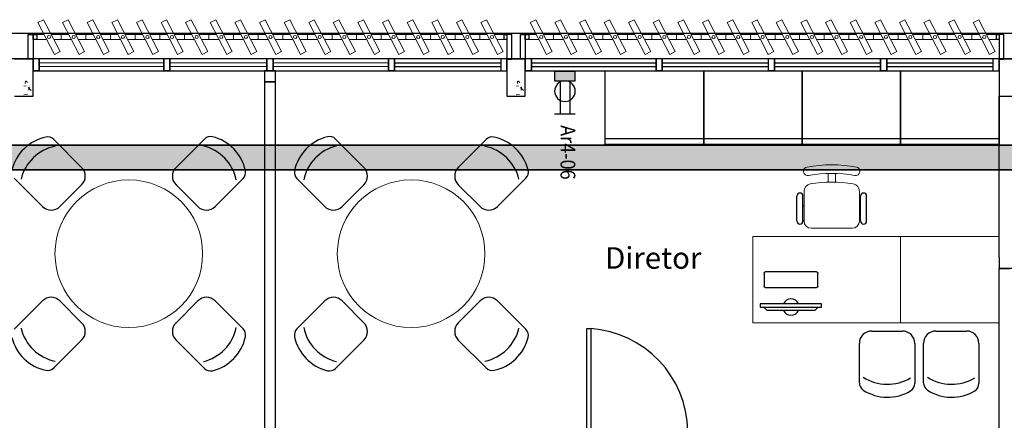
# Model space of a CAD drawing. Units: millimetres. Extents: x 4336 to 4536, y 3992 to 4872.
# Drawn here: x 4396 to 4404, y 4453 to 4456 of the extents above; entities that cross this region are included whole.
import ezdxf

# ---------------------------------------------------------------- set-up
doc = ezdxf.new("R2010")
doc.units = ezdxf.units.MM
doc.linetypes.add('CONTINU', pattern=[0])
for name, color, linetype in [('BASE ELETRICA', 253, 'Continuous'), ('BASE ELÉTRICA 2', 30, 'Continuous'), ('HACH', 253, 'Continuous'), ('LAYOUT', 4, 'Continuous'), ('tex_serv', 2, 'Continuous'), ('TOMADAS', 3, 'Continuous')]:
    doc.layers.add(name, color=color, linetype=linetype)
doc.layers.add('ELETROCALHA', color=170, linetype='CONTINU', lineweight=35)
doc.styles.add('100RE100', font='arial.ttf', dxfattribs={"height": 0.25})
doc.styles.add('ROMANS', font='romans')

# ---------------------------------------------------------------- blocks, each defined once
blk = doc.blocks.new('BASE 3ºPAV')
at = {"layer": 'BASE ELETRICA', "lineweight": 13, "ltscale": 10}
for p, q in [((4395.0605, 3776.0104), (4395.1061, 3776.034)), ((4395.1942, 3775.7525), (4395.0605, 3776.0104)), ((4395.1061, 3776.034), (4395.2398, 3775.7761)), ((4395.2605, 3776.0104), (4395.3061, 3776.034)), ((4395.3942, 3775.7525), (4395.2605, 3776.0104)), ((4395.3061, 3776.034), (4395.4398, 3775.7761)), ((4395.4605, 3776.0104), (4395.5061, 3776.034)), ((4395.5942, 3775.7525), (4395.4605, 3776.0104)), ((4395.5061, 3776.034), (4395.6398, 3775.7761)), ((4395.6605, 3776.0104), (4395.7061, 3776.034)), ((4395.7942, 3775.7525), (4395.6605, 3776.0104)), ((4395.7061, 3776.034), (4395.8398, 3775.7761)), ((4395.8605, 3776.0104), (4395.9061, 3776.034)), ((4395.9942, 3775.7525), (4395.8605, 3776.0104)), ((4395.9061, 3776.034), (4396.0398, 3775.7761)), ((4396.0605, 3776.0104), (4396.1061, 3776.034)), ((4396.1942, 3775.7525), (4396.0605, 3776.0104)), ((4396.1061, 3776.034), (4396.2398, 3775.7761)), ((4396.2605, 3776.0104), (4396.3061, 3776.034)), ((4396.3942, 3775.7525), (4396.2605, 3776.0104)), ((4396.3061, 3776.034), (4396.4398, 3775.7761)), ((4396.4605, 3776.0104), (4396.5061, 3776.034)), ((4396.5942, 3775.7525), (4396.4605, 3776.0104)), ((4396.5061, 3776.034), (4396.6398, 3775.7761)), ((4396.6605, 3776.0104), (4396.7061, 3776.034)), ((4396.7942, 3775.7525), (4396.6605, 3776.0104)), ((4396.7061, 3776.034), (4396.8398, 3775.7761)), ((4396.8605, 3776.0104), (4396.9061, 3776.034)), ((4396.9942, 3775.7525), (4396.8605, 3776.0104)), ((4396.9061, 3776.034), (4397.0398, 3775.7761)), ((4397.0605, 3776.0104), (4397.1061, 3776.034)), ((4397.1942, 3775.7525), (4397.0605, 3776.0104)), ((4397.1061, 3776.034), (4397.2398, 3775.7761)), ((4397.2605, 3776.0104), (4397.3061, 3776.034)), ((4397.3942, 3775.7525), (4397.2605, 3776.0104)), ((4397.3061, 3776.034), (4397.4398, 3775.7761)), ((4397.4605, 3776.0104), (4397.5061, 3776.034)), ((4397.5942, 3775.7525), (4397.4605, 3776.0104)), ((4397.5061, 3776.034), (4397.6398, 3775.7761)), ((4397.6605, 3776.0104), (4397.7061, 3776.034)), ((4397.7942, 3775.7525), (4397.6605, 3776.0104)), ((4397.7061, 3776.034), (4397.8398, 3775.7761)), ((4397.8605, 3776.0104), (4397.9061, 3776.034)), ((4397.9942, 3775.7525), (4397.8605, 3776.0104)), ((4397.9061, 3776.034), (4398.0398, 3775.7761)), ((4398.0605, 3776.0104), (4398.1061, 3776.034)), ((4398.1942, 3775.7525), (4398.0605, 3776.0104)), ((4398.1061, 3776.034), (4398.2398, 3775.7761)), ((4398.2605, 3776.0104), (4398.3061, 3776.034)), ((4398.3942, 3775.7525), (4398.2605, 3776.0104)), ((4398.3061, 3776.034), (4398.4398, 3775.7761)), ((4398.4605, 3776.0104), (4398.5061, 3776.034)), ((4398.5942, 3775.7525), (4398.4605, 3776.0104)), ((4398.5061, 3776.034), (4398.6398, 3775.7761)), ((4398.6605, 3776.0104), (4398.7061, 3776.034)), ((4398.7942, 3775.7525), (4398.6605, 3776.0104)), ((4398.7061, 3776.034), (4398.8398, 3775.7761)), ((4399.0605, 3776.0104), (4399.1061, 3776.034)), ((4399.1942, 3775.7525), (4399.0605, 3776.0104)), ((4399.1061, 3776.034), (4399.2398, 3775.7761)), ((4399.2605, 3776.0104), (4399.3061, 3776.034)), ((4399.3942, 3775.7525), (4399.2605, 3776.0104)), ((4399.3061, 3776.034), (4399.4398, 3775.7761)), ((4399.4605, 3776.0104), (4399.5061, 3776.034)), ((4399.5942, 3775.7525), (4399.4605, 3776.0104)), ((4399.5061, 3776.034), (4399.6398, 3775.7761)), ((4399.6605, 3776.0104), (4399.7061, 3776.034)), ((4399.7942, 3775.7525), (4399.6605, 3776.0104)), ((4399.7061, 3776.034), (4399.8398, 3775.7761)), ((4399.8605, 3776.0104), (4399.9061, 3776.034)), ((4399.9942, 3775.7525), (4399.8605, 3776.0104)), ((4399.9061, 3776.034), (4400.0398, 3775.7761)), ((4400.0605, 3776.0104), (4400.1061, 3776.034)), ((4400.1942, 3775.7525), (4400.0605, 3776.0104)), ((4400.1061, 3776.034), (4400.2398, 3775.7761)), ((4400.2605, 3776.0104), (4400.3061, 3776.034)), ((4400.3942, 3775.7525), (4400.2605, 3776.0104)), ((4400.3061, 3776.034), (4400.4398, 3775.7761)), ((4400.4605, 3776.0104), (4400.5061, 3776.034)), ((4400.5942, 3775.7525), (4400.4605, 3776.0104)), ((4400.5061, 3776.034), (4400.6398, 3775.7761)), ((4400.6605, 3776.0104), (4400.7061, 3776.034)), ((4400.7942, 3775.7525), (4400.6605, 3776.0104)), ((4400.7061, 3776.034), (4400.8398, 3775.7761)), ((4400.8605, 3776.0104), (4400.9061, 3776.034)), ((4400.9942, 3775.7525), (4400.8605, 3776.0104)), ((4400.9061, 3776.034), (4401.0398, 3775.7761)), ((4401.0605, 3776.0104), (4401.1061, 3776.034)), ((4401.1942, 3775.7525), (4401.0605, 3776.0104)), ((4401.1061, 3776.034), (4401.2398, 3775.7761)), ((4401.2605, 3776.0104), (4401.3061, 3776.034)), ((4401.3942, 3775.7525), (4401.2605, 3776.0104)), ((4401.3061, 3776.034), (4401.4398, 3775.7761)), ((4401.4605, 3776.0104), (4401.5061, 3776.034)), ((4401.5942, 3775.7525), (4401.4605, 3776.0104)), ((4401.5061, 3776.034), (4401.6398, 3775.7761)), ((4401.6605, 3776.0104), (4401.7061, 3776.034)), ((4401.7942, 3775.7525), (4401.6605, 3776.0104)), ((4401.7061, 3776.034), (4401.8398, 3775.7761)), ((4401.8605, 3776.0104), (4401.9061, 3776.034)), ((4401.9942, 3775.7525), (4401.8605, 3776.0104)), ((4401.9061, 3776.034), (4402.0398, 3775.7761)), ((4402.0605, 3776.0104), (4402.1061, 3776.034)), ((4402.1942, 3775.7525), (4402.0605, 3776.0104)), ((4402.1061, 3776.034), (4402.2398, 3775.7761)), ((4402.2605, 3776.0104), (4402.3061, 3776.034)), ((4402.3942, 3775.7525), (4402.2605, 3776.0104)), ((4402.3061, 3776.034), (4402.4398, 3775.7761)), ((4402.4605, 3776.0104), (4402.5061, 3776.034)), ((4402.5942, 3775.7525), (4402.4605, 3776.0104)), ((4402.5061, 3776.034), (4402.6398, 3775.7761)), ((4402.6605, 3776.0104), (4402.7061, 3776.034)), ((4402.7942, 3775.7525), (4402.6605, 3776.0104)), ((4402.7061, 3776.034), (4402.8398, 3775.7761)), ((4395.2398, 3775.7761), (4395.1942, 3775.7525)), ((4395.4398, 3775.7761), (4395.3942, 3775.7525)), ((4395.6398, 3775.7761), (4395.5942, 3775.7525)), ((4395.8398, 3775.7761), (4395.7942, 3775.7525)), ((4396.0398, 3775.7761), (4395.9942, 3775.7525)), ((4396.2398, 3775.7761), (4396.1942, 3775.7525)), ((4396.4398, 3775.7761), (4396.3942, 3775.7525)), ((4396.6398, 3775.7761), (4396.5942, 3775.7525)), ((4396.8398, 3775.7761), (4396.7942, 3775.7525)), ((4397.0398, 3775.7761), (4396.9942, 3775.7525)), ((4397.2398, 3775.7761), (4397.1942, 3775.7525)), ((4397.4398, 3775.7761), (4397.3942, 3775.7525)), ((4397.6398, 3775.7761), (4397.5942, 3775.7525)), ((4397.8398, 3775.7761), (4397.7942, 3775.7525)), ((4398.0398, 3775.7761), (4397.9942, 3775.7525)), ((4398.2398, 3775.7761), (4398.1942, 3775.7525)), ((4398.4398, 3775.7761), (4398.3942, 3775.7525)), ((4398.6398, 3775.7761), (4398.5942, 3775.7525)), ((4398.8398, 3775.7761), (4398.7942, 3775.7525)), ((4399.2398, 3775.7761), (4399.1942, 3775.7525)), ((4399.4398, 3775.7761), (4399.3942, 3775.7525)), ((4399.6398, 3775.7761), (4399.5942, 3775.7525)), ((4399.8398, 3775.7761), (4399.7942, 3775.7525)), ((4400.0398, 3775.7761), (4399.9942, 3775.7525)), ((4400.2398, 3775.7761), (4400.1942, 3775.7525)), ((4400.4398, 3775.7761), (4400.3942, 3775.7525)), ((4400.6398, 3775.7761), (4400.5942, 3775.7525)), ((4400.8398, 3775.7761), (4400.7942, 3775.7525)), ((4401.0398, 3775.7761), (4400.9942, 3775.7525)), ((4401.2398, 3775.7761), (4401.1942, 3775.7525)), ((4401.4398, 3775.7761), (4401.3942, 3775.7525)), ((4401.6398, 3775.7761), (4401.5942, 3775.7525)), ((4401.8398, 3775.7761), (4401.7942, 3775.7525)), ((4402.0398, 3775.7761), (4401.9942, 3775.7525)), ((4402.2398, 3775.7761), (4402.1942, 3775.7525)), ((4402.4398, 3775.7761), (4402.3942, 3775.7525)), ((4402.6398, 3775.7761), (4402.5942, 3775.7525)), ((4402.8398, 3775.7761), (4402.7942, 3775.7525))]:
    blk.add_line(p, q, dxfattribs=at)
at = {"layer": 'BASE ELETRICA', "linetype": 'Continuous', "lineweight": 0}
for p, q in [((4394.9648, 3775.7095), (4394.9836, 3775.713)), ((4398.9648, 3775.7095), (4398.9836, 3775.713)), ((4394.9587, 3775.5342), (4394.9572, 3775.5163)), ((4394.9592, 3775.5371), (4394.9764, 3775.5226)), ((4398.9587, 3775.5342), (4398.9572, 3775.5163)), ((4398.9592, 3775.5371), (4398.9764, 3775.5226)), ((4394.946, 3775.4944), (4394.9648, 3775.4978)), ((4394.9464, 3775.4229), (4394.9749, 3775.4262)), ((4394.9811, 3775.4825), (4395.0054, 3775.4591)), ((4394.9902, 3775.4876), (4394.9861, 3775.4609)), ((4398.946, 3775.4944), (4398.9648, 3775.4978)), ((4398.9464, 3775.4229), (4398.9749, 3775.4262)), ((4398.9811, 3775.4825), (4399.0054, 3775.4591)), ((4398.9902, 3775.4876), (4398.9861, 3775.4609))]:
    blk.add_line(p, q, dxfattribs=at)
at = {"layer": 'BASE ELETRICA', "lineweight": 0}
for p, q in [((4395.071, 3775.6825), (4396.0835, 3775.6825)), ((4396.1335, 3775.6825), (4396.921, 3775.6825)), ((4396.971, 3775.6825), (4397.9085, 3775.6825)), ((4395.071, 3775.6525), (4396.0835, 3775.6525)), ((4396.1335, 3775.6525), (4396.921, 3775.6525)), ((4396.971, 3775.6525), (4397.9085, 3775.6525)), ((4402.071, 3774.2718), (4400.871, 3774.2718)), ((4400.871, 3774.2718), (4400.871, 3773.5718)), ((4402.071, 3773.5718), (4402.071, 3774.2718)), ((4402.071, 3773.5718), (4402.071, 3774.2718)), ((4402.071, 3774.2718), (4402.871, 3774.2718)), ((4402.871, 3774.2718), (4402.871, 3773.5718)), ((4400.871, 3773.5718), (4402.071, 3773.5718)), ((4402.871, 3773.5718), (4402.071, 3773.5718))]:
    blk.add_line(p, q, dxfattribs=at)
at = {"layer": 'BASE ELETRICA'}
for p, q in [((4397.9585, 3775.6825), (4398.821, 3775.6825)), ((4399.071, 3775.6825), (4400.0835, 3775.6825)), ((4400.1335, 3775.6825), (4400.996, 3775.6825)), ((4401.046, 3775.6825), (4401.9085, 3775.6825)), ((4401.9585, 3775.6825), (4402.821, 3775.6825)), ((4397.9585, 3775.6525), (4398.821, 3775.6525)), ((4399.071, 3775.6525), (4400.0835, 3775.6525)), ((4399.671, 3775.0188), (4399.671, 3775.6188)), ((4399.671, 3775.6188), (4400.471, 3775.6188)), ((4400.1335, 3775.6525), (4400.996, 3775.6525)), ((4400.471, 3775.0188), (4400.471, 3775.6188)), ((4400.471, 3775.6188), (4401.271, 3775.6188)), ((4400.471, 3775.6188), (4400.471, 3775.0188)), ((4401.046, 3775.6525), (4401.9085, 3775.6525)), ((4401.271, 3775.0188), (4401.271, 3775.6188)), ((4401.271, 3775.6188), (4402.071, 3775.6188)), ((4401.271, 3775.6188), (4401.271, 3775.0188)), ((4401.9585, 3775.6525), (4402.821, 3775.6525)), ((4402.071, 3775.0188), (4402.071, 3775.6188)), ((4402.071, 3775.6188), (4402.871, 3775.6188)), ((4402.071, 3775.6188), (4402.071, 3775.0188)), ((4402.871, 3775.6188), (4402.871, 3775.0188)), ((4395.1887, 3775.0612, 0), (4395.4155, 3774.8344, 0)), ((4396.1824, 3774.8344, 0), (4396.4128, 3775.0647, 0)), ((4397.7096, 3774.8344, 0), (4397.4793, 3775.0647, 0)), ((4398.7034, 3775.0612, 0), (4398.4766, 3774.8344, 0)), ((4399.671, 3775.0688), (4400.471, 3775.0688)), ((4400.471, 3775.0688), (4401.271, 3775.0688)), ((4401.271, 3775.0688), (4402.071, 3775.0688)), ((4402.071, 3775.0688), (4402.871, 3775.0688)), ((4400.471, 3775.0188), (4399.671, 3775.0188)), ((4401.271, 3775.0188), (4400.471, 3775.0188)), ((4402.071, 3775.0188), (4401.271, 3775.0188)), ((4402.871, 3775.0188), (4402.071, 3775.0188)), ((4395.0973, 3774.5162, 0), (4394.8669, 3774.7465, 0)), ((4396.7274, 3774.743, 0), (4396.5006, 3774.5162, 0)), ((4397.1647, 3774.743, 0), (4397.3914, 3774.5162, 0)), ((4398.7948, 3774.5162, 0), (4399.0251, 3774.7465, 0)), ((4395.4155, 3774.693, 0), (4395.2387, 3774.5162, 0)), ((4396.3592, 3774.5162, 0), (4396.1824, 3774.693, 0)), ((4397.5328, 3774.5162, 0), (4397.7096, 3774.693, 0)), ((4398.4766, 3774.693, 0), (4398.6534, 3774.5162, 0)), ((4401.2274, 3774.3991, 0), (4401.2274, 3774.6009, 0)), ((4401.2774, 3774.3991, 0), (4401.2774, 3774.6009, 0)), ((4401.7443, 3774.3991, 0), (4401.7443, 3774.6009, 0)), ((4401.7943, 3774.3991, 0), (4401.7943, 3774.6009, 0)), ((4401.2858, 3774.5197, 0), (4401.2774, 3774.5197, 0)), ((4401.7359, 3774.5197, 0), (4401.7443, 3774.5197, 0)), ((4401.2858, 3774.3991, 0), (4401.2774, 3774.3991, 0)), ((4401.7359, 3774.3991, 0), (4401.7443, 3774.3991, 0)), ((4395.0973, 3773.7492, 0), (4394.8669, 3773.5189, 0)), ((4395.4155, 3773.5725, 0), (4395.2387, 3773.7492, 0)), ((4396.3592, 3773.7492, 0), (4396.1824, 3773.5725, 0)), ((4396.7274, 3773.5225, 0), (4396.5006, 3773.7492, 0)), ((4397.1647, 3773.5225, 0), (4397.3914, 3773.7492, 0)), ((4397.5328, 3773.7492, 0), (4397.7096, 3773.5725, 0)), ((4398.4766, 3773.5725, 0), (4398.6534, 3773.7492, 0)), ((4398.7948, 3773.7492, 0), (4399.0251, 3773.5189, 0)), ((4401.4282, 3773.726, 0), (4400.9304, 3773.726, 0)), ((4400.9304, 3773.726, 0), (4400.9304, 3773.6986, 0)), ((4400.9304, 3773.6986, 0), (4401.4282, 3773.6986, 0)), ((4400.9857, 3773.6712, 0), (4400.9581, 3773.6986, 0)), ((4400.9581, 3773.6986, 0), (4401.4005, 3773.6986, 0)), ((4401.3729, 3773.6712, 0), (4400.9857, 3773.6712, 0)), ((4401.4005, 3773.6986, 0), (4401.3729, 3773.6712, 0)), ((4401.4282, 3773.6986, 0), (4401.4282, 3773.726, 0)), ((4401.8353, 3773.5045, 0), (4402.0853, 3773.5045, 0)), ((4402.3567, 3773.5045, 0), (4402.6067, 3773.5045, 0)), ((4395.1887, 3773.2043, 0), (4395.4155, 3773.431, 0)), ((4396.1824, 3773.431, 0), (4396.4128, 3773.2007, 0)), ((4397.7096, 3773.431, 0), (4397.4793, 3773.2007, 0)), ((4398.7034, 3773.2043, 0), (4398.4766, 3773.431, 0)), ((4401.7353, 3773.0838, 0), (4401.7353, 3773.4045, 0)), ((4402.1853, 3773.4045, 0), (4402.1853, 3773.0787, 0)), ((4402.2567, 3773.0838, 0), (4402.2567, 3773.4045, 0)), ((4402.7067, 3773.4045, 0), (4402.7067, 3773.0787, 0))]:
    blk.add_line(p, q, dxfattribs=at)
at = {"layer": 'BASE ELETRICA', "lineweight": 13}
for p, q in [((4401.4809, 3774.7148, 0), (4401.4809, 3774.7837, 0)), ((4401.5409, 3774.7148, 0), (4401.5409, 3774.7837, 0)), ((4401.2858, 3774.6402, 0), (4401.2858, 3774.3991, 0)), ((4401.7359, 3774.3991, 0), (4401.7359, 3774.6402, 0)), ((4401.3459, 3774.3391, 0), (4401.6759, 3774.3391, 0))]:
    blk.add_line(p, q, dxfattribs=at)
at = {"layer": 'BASE ELETRICA', "extrusion": (2.7133e-15, -1.29643e-14, -1)}
for p, q in [((4401.3876, 3773.9856, 0), (4400.971, 3773.9856, 0)), ((4400.9611, 3773.9756, 0), (4400.9611, 3773.8691, 0)), ((4401.3975, 3773.8691, 0), (4401.3975, 3773.9756, 0)), ((4400.971, 3773.8591, 0), (4401.3876, 3773.8591, 0))]:
    blk.add_line(p, q, dxfattribs=at)
at = {"layer": 'BASE ELETRICA', "elevation": 0}
blk.add_lwpolyline([(4419.021, 3775.7188), (4434.946, 3775.722), (4434.946, 3775.922), (4390.946, 3775.922), (4390.946, 3775.7188), (4411.996, 3775.7188), (4412.0001, 3775.7188)], dxfattribs=at)
at = {"layer": 'BASE ELETRICA', "lineweight": 0}
for centre in [(4395.799, 3774.1327, 0), (4398.0931, 3774.1327, 0)]:
    blk.add_circle(centre, 0.6, dxfattribs=at)
at = {"layer": 'BASE ELETRICA'}
for centre, radius, start, end in [((4395.1996, 3774.7263, 0), 0.3617, 101.95624, 166.16933), ((4395.1392, 3775.0117, 0), 0.07, 45, 101.95624), ((4396.4623, 3775.0152, 0), 0.07, 76.16933, 135), ((4396.3926, 3774.732, 0), 0.3617, 11.95624, 76.16933), ((4397.4995, 3774.732, 0), 0.3617, 103.83067, 168.04376), ((4397.4298, 3775.0152, 0), 0.07, 45, 103.83067), ((4398.7529, 3775.0117, 0), 0.07, 78.04376, 135), ((4398.6924, 3774.7263, 0), 0.3617, 13.83067, 78.04376), ((4395.274, 3774.652, 0), 0.3617, 101.95624, 166.16933), ((4396.3182, 3774.6577, 0), 0.3617, 11.95624, 76.16933), ((4397.5738, 3774.6577, 0), 0.3617, 103.83067, 168.04376), ((4398.6181, 3774.652, 0), 0.3617, 13.83067, 78.04376), ((4395.3448, 3774.7637, 0), 0.1, 315, 45), ((4396.2532, 3774.7637, 0), 0.1, 135, 225), ((4396.6779, 3774.7925, 0), 0.07, 315, 11.95624), ((4397.2142, 3774.7925, 0), 0.07, 168.04376, 225), ((4397.6389, 3774.7637, 0), 0.1, 315, 45), ((4398.5473, 3774.7637, 0), 0.1, 135, 225), ((4398.9756, 3774.796, 0), 0.07, 315, 13.83067), ((4401.2524, 3774.6009, 0), 0.025, 0, 180), ((4401.7693, 3774.6009, 0), 0.025, 0, 180), ((4395.168, 3774.5869, 0), 0.1, 225, 315), ((4396.4299, 3774.5869, 0), 0.1, 225, 315), ((4397.4621, 3774.5869, 0), 0.1, 225, 315), ((4398.7241, 3774.5869, 0), 0.1, 225, 315), ((4401.2524, 3774.3991, 0), 0.025, 180, 0), ((4401.7693, 3774.3991, 0), 0.025, 180, 0), ((4395.168, 3773.6785, 0), 0.1, 45, 135), ((4396.4299, 3773.6785, 0), 0.1, 45, 135), ((4397.4621, 3773.6785, 0), 0.1, 45, 135), ((4398.7241, 3773.6785, 0), 0.1, 45, 135), ((4401.1793, 3773.6986, 0), 0.0664, 24.36198, 155.63802), ((4401.1793, 3773.6986, 0), 0.0664, 204.36198, 335.63802), ((4395.274, 3773.6135, 0), 0.3617, 193.83067, 258.04376), ((4395.3448, 3773.5017, 0), 0.1, 315, 45), ((4396.2532, 3773.5017, 0), 0.1, 135, 225), ((4396.3182, 3773.6077, 0), 0.3617, 283.83067, 348.04376), ((4396.6779, 3773.473, 0), 0.07, 348.04376, 45), ((4397.2142, 3773.473, 0), 0.07, 135, 191.95624), ((4397.5738, 3773.6077, 0), 0.3617, 191.95624, 256.16933), ((4397.6389, 3773.5017, 0), 0.1, 315, 45), ((4398.5473, 3773.5017, 0), 0.1, 135, 225), ((4398.6181, 3773.6135, 0), 0.3617, 281.95624, 346.16933), ((4398.9756, 3773.4694, 0), 0.07, 346.16933, 45), ((4401.8353, 3773.4045, 0), 0.1, 90, 180), ((4402.0853, 3773.4045, 0), 0.1, 0, 90), ((4402.3567, 3773.4045, 0), 0.1, 90, 180), ((4402.6067, 3773.4045, 0), 0.1, 0, 90), ((4395.1996, 3773.5391, 0), 0.3617, 193.83067, 258.04376), ((4396.3926, 3773.5334, 0), 0.3617, 283.83067, 348.04376), ((4397.4995, 3773.5334, 0), 0.3617, 191.95624, 256.16933), ((4398.6924, 3773.5391, 0), 0.3617, 281.95624, 346.16933), ((4395.1392, 3773.2538, 0), 0.07, 258.04376, 315), ((4396.4623, 3773.2502, 0), 0.07, 225, 283.83067), ((4397.4298, 3773.2502, 0), 0.07, 256.16933, 315), ((4398.7529, 3773.2538, 0), 0.07, 225, 281.95624), ((4401.9643, 3773.4334, 0), 0.3617, 236.95624, 301.16933), ((4402.4857, 3773.4334, 0), 0.3617, 236.95624, 301.16933), ((4401.8053, 3773.0838, 0), 0.07, 180, 236.95624), ((4401.9643, 3773.3283, 0), 0.3617, 236.95624, 301.16933), ((4402.1153, 3773.0787, 0), 0.07, 301.16933, 0), ((4402.3267, 3773.0838, 0), 0.07, 180, 236.95624), ((4402.4857, 3773.3283, 0), 0.3617, 236.95624, 301.16933), ((4402.6367, 3773.0787, 0), 0.07, 301.16933, 0)]:
    blk.add_arc(centre, radius, start, end, dxfattribs=at)
at = {"layer": 'BASE ELETRICA', "lineweight": 13}
for centre, radius, start, end in [((4401.3169, 3774.8027, 0), 0.035, 100.09216, 280.09215), ((4401.5109, 3773.713, 0), 1.1419, 79.90785, 100.09215), ((4401.5109, 3773.713, 0), 1.0718, 79.90785, 100.09215), ((4401.7048, 3774.8027, 0), 0.035, 259.90785, 79.90784), ((4401.5109, 3773.713, 0), 1.0018, 79.90785, 100.09215), ((4401.3459, 3774.6402, 0), 0.06, 100.09215, 180), ((4401.6759, 3774.6402, 0), 0.06, 0, 79.90785), ((4401.3459, 3774.3991, 0), 0.06, 180, 270), ((4401.6759, 3774.3991, 0), 0.06, 270, 0)]:
    blk.add_arc(centre, radius, start, end, dxfattribs=at)
at = {"layer": 'BASE ELETRICA', "extrusion": (2.7133e-15, -1.29643e-14, -1)}
for centre, start, end in [((-4400.971, 3773.9756, 0), 0, 90), ((-4401.3876, 3773.9756, 0), 90, 180), ((-4400.971, 3773.8691, 0), 270, 0), ((-4401.3876, 3773.8691, 0), 180, 270)]:
    blk.add_arc(centre, 0.00996, start, end, dxfattribs=at)
at = {"layer": 'BASE ELETRICA'}
blk.add_ellipse((4399.5026, 3772.6867, 0), major_axis=(0.5807, -0.6108), ratio=0.991605, start_param=0.823309, end_param=2.318284, dxfattribs=at)
at = {"layer": 'BASE ELÉTRICA 2'}
for p, q in [((4394.9816, 3775.7138), (4394.9816, 3775.913)), ((4394.9816, 3775.913), (4395.021, 3775.913)), ((4395.021, 3775.913), (4395.021, 3775.7138)), ((4395.021, 3775.8735), (4395.021, 3775.913)), ((4395.021, 3775.913), (4395.0502, 3775.913)), ((4395.0502, 3775.913), (4395.0502, 3775.8735)), ((4398.8502, 3775.8735), (4398.8502, 3775.913)), ((4398.8502, 3775.913), (4398.871, 3775.913)), ((4398.871, 3775.913), (4398.871, 3775.7138)), ((4398.9105, 3775.913), (4398.871, 3775.913)), ((4398.871, 3775.913), (4398.871, 3775.8735)), ((4398.9105, 3775.7138), (4398.9105, 3775.913)), ((4398.9816, 3775.7138), (4398.9816, 3775.913)), ((4398.9816, 3775.913), (4399.021, 3775.913)), ((4399.021, 3775.913), (4399.021, 3775.7138)), ((4399.021, 3775.8735), (4399.021, 3775.913)), ((4399.021, 3775.913), (4399.0502, 3775.913)), ((4399.0502, 3775.913), (4399.0502, 3775.8735)), ((4402.8502, 3775.8735), (4402.8502, 3775.913)), ((4402.8502, 3775.913), (4402.871, 3775.913)), ((4402.871, 3775.913), (4402.871, 3775.7138)), ((4402.9105, 3775.913), (4402.871, 3775.913)), ((4402.871, 3775.913), (4402.871, 3775.8735)), ((4402.9105, 3775.7138), (4402.9105, 3775.913)), ((4395.0502, 3775.8735), (4395.021, 3775.8735)), ((4398.871, 3775.8735), (4398.8502, 3775.8735)), ((4399.0502, 3775.8735), (4399.021, 3775.8735)), ((4402.871, 3775.8735), (4402.8502, 3775.8735)), ((4395.021, 3775.7138), (4394.871, 3775.7138)), ((4395.021, 3775.7138), (4394.9816, 3775.7138)), ((4395.021, 3775.6188), (4395.021, 3775.7188)), ((4395.021, 3775.7188), (4395.021, 3775.6188)), ((4395.021, 3775.7188), (4395.071, 3775.7188)), ((4395.021, 3775.4138), (4395.021, 3775.7138)), ((4395.071, 3775.7188), (4396.1335, 3775.7188)), ((4395.071, 3775.7188), (4395.071, 3775.6188)), ((4395.071, 3775.6188), (4395.071, 3775.7188)), ((4396.0835, 3775.7188), (4396.1335, 3775.7188)), ((4396.0835, 3775.6188), (4396.0835, 3775.7188)), ((4396.0835, 3775.7188), (4396.0835, 3775.6188)), ((4396.0835, 3775.7188, 0), (4396.1335, 3775.7188, 0)), ((4396.1335, 3775.7188), (4396.971, 3775.7188)), ((4396.1335, 3775.7188), (4396.1335, 3775.6188)), ((4396.1335, 3775.6188), (4396.1335, 3775.7188)), ((4396.921, 3775.6188), (4396.921, 3775.7188)), ((4396.921, 3775.7188), (4396.921, 3775.6188)), ((4396.921, 3775.7188), (4396.971, 3775.7188)), ((4396.921, 3775.7188), (4396.921, 3775.6188)), ((4396.971, 3775.7188), (4397.9585, 3775.7188)), ((4396.971, 3775.7188), (4396.971, 3775.6188)), ((4396.971, 3775.6188), (4396.971, 3775.7188)), ((4396.971, 3775.6188), (4396.971, 3775.7188)), ((4397.9085, 3775.7188), (4397.9585, 3775.7188)), ((4397.9085, 3775.6188), (4397.9085, 3775.7188)), ((4397.9085, 3775.7188), (4397.9085, 3775.6188)), ((4397.9085, 3775.7188, 0), (4397.9585, 3775.7188, 0)), ((4397.9585, 3775.7188), (4398.871, 3775.7188)), ((4397.9585, 3775.7188), (4397.9585, 3775.6188)), ((4397.9585, 3775.6188), (4397.9585, 3775.7188)), ((4398.821, 3775.7188), (4398.821, 3775.6188)), ((4398.871, 3775.6188), (4398.871, 3775.7188)), ((4398.871, 3775.7138), (4398.871, 3775.4138)), ((4399.021, 3775.7138), (4398.871, 3775.7138)), ((4398.871, 3775.7138), (4398.9105, 3775.7138)), ((4399.021, 3775.7138), (4398.9816, 3775.7138)), ((4399.021, 3775.6188), (4399.021, 3775.7188)), ((4399.021, 3775.7188), (4399.021, 3775.6188)), ((4399.021, 3775.7188), (4399.071, 3775.7188)), ((4399.021, 3775.4138), (4399.021, 3775.7138)), ((4399.071, 3775.7188), (4400.1335, 3775.7188)), ((4399.071, 3775.7188), (4399.071, 3775.6188)), ((4399.071, 3775.6188), (4399.071, 3775.7188)), ((4400.0835, 3775.7188), (4400.1335, 3775.7188)), ((4400.0835, 3775.6188), (4400.0835, 3775.7188)), ((4400.0835, 3775.7188), (4400.0835, 3775.6188)), ((4400.0835, 3775.7188, 0), (4400.1335, 3775.7188, 0)), ((4400.1335, 3775.7188), (4401.046, 3775.7188)), ((4400.1335, 3775.7188), (4400.1335, 3775.6188)), ((4400.1335, 3775.6188), (4400.1335, 3775.7188)), ((4400.996, 3775.7188, 0), (4401.046, 3775.7188, 0)), ((4400.9969, 3775.6188), (4400.9969, 3775.7188)), ((4401.046, 3775.7188), (4401.9585, 3775.7188)), ((4401.046, 3775.7188), (4401.046, 3775.6188)), ((4401.046, 3775.6188), (4401.046, 3775.7188)), ((4401.046, 3775.6188), (4401.046, 3775.7188)), ((4401.9085, 3775.7188), (4401.9585, 3775.7188)), ((4401.9085, 3775.6188), (4401.9085, 3775.7188)), ((4401.9085, 3775.7188), (4401.9085, 3775.6188)), ((4401.9085, 3775.7188, 0), (4401.9585, 3775.7188, 0)), ((4401.9585, 3775.7188), (4402.871, 3775.7188)), ((4401.9585, 3775.7188), (4401.9585, 3775.6188)), ((4401.9585, 3775.6188), (4401.9585, 3775.7188)), ((4402.821, 3775.7188), (4402.821, 3775.6188)), ((4402.871, 3775.6188), (4402.871, 3775.7188)), ((4402.871, 3775.7138), (4402.871, 3775.4138)), ((4403.021, 3775.7138), (4402.871, 3775.7138)), ((4402.871, 3775.7138), (4402.9105, 3775.7138)), ((4395.071, 3775.6188), (4395.021, 3775.6188)), ((4395.021, 3775.6188), (4395.071, 3775.6188)), ((4395.071, 3775.6188), (4396.1335, 3775.6188)), ((4396.1335, 3775.6188), (4396.0835, 3775.6188)), ((4396.0835, 3775.6188), (4396.1335, 3775.6188)), ((4396.1335, 3775.6188), (4396.971, 3775.6188)), ((4396.991, 3775.6188, 0), (4396.901, 3775.6188, 0)), ((4396.901, 3775.6188, 0), (4396.901, 3775.5288, 0)), ((4396.971, 3775.6188), (4396.921, 3775.6188)), ((4396.921, 3775.6188), (4396.971, 3775.6188)), ((4396.971, 3775.6188), (4397.9585, 3775.6188)), ((4396.991, 3775.5288, 0), (4396.991, 3775.6188, 0)), ((4397.9585, 3775.6188), (4397.9085, 3775.6188)), ((4397.9085, 3775.6188), (4397.9585, 3775.6188)), ((4397.9585, 3775.6188), (4398.871, 3775.6188)), ((4399.071, 3775.6188), (4399.021, 3775.6188)), ((4399.021, 3775.6188), (4399.071, 3775.6188)), ((4399.071, 3775.6188), (4400.1335, 3775.6188)), ((4400.1335, 3775.6188), (4400.0835, 3775.6188)), ((4400.0835, 3775.6188), (4400.1335, 3775.6188)), ((4400.1335, 3775.6188), (4401.046, 3775.6188)), ((4401.046, 3775.6188), (4400.996, 3775.6188)), ((4400.996, 3775.6188), (4401.046, 3775.6188)), ((4401.046, 3775.6188), (4401.9585, 3775.6188)), ((4401.9585, 3775.6188), (4401.9085, 3775.6188)), ((4401.9085, 3775.6188), (4401.9585, 3775.6188)), ((4401.9585, 3775.6188), (4402.871, 3775.6188)), ((4396.901, 3775.5288, 0), (4396.991, 3775.5288, 0)), ((4396.991, 3775.5287, 0), (4396.901, 3775.5287, 0)), ((4396.901, 3775.5287, 0), (4396.9016, 3772.6938, 0)), ((4396.9916, 3772.6938, 0), (4396.991, 3775.5287, 0)), ((4394.871, 3775.4138), (4395.021, 3775.4138)), ((4398.871, 3775.4138), (4399.021, 3775.4138)), ((4402.871, 3775.4138), (4403.021, 3775.4138)), ((4402.871, 3775.3238), (4402.871, 3775.4138)), ((4402.871, 3775.4138), (4402.961, 3775.4138)), ((4402.871, 3774.1038), (4402.871, 3775.3238)), ((4402.871, 3774.1038), (4402.871, 3774.0138)), ((4407.021, 3774.0138), (4402.871, 3774.0138)), ((4402.871, 3771.0138), (4402.871, 3774.0138)), ((4402.871, 3774.0138), (4402.961, 3774.0138)), ((4399.5205, 3773.5242, 0), (4399.552, 3773.5242, 0)), ((4399.5205, 3772.6938, 0), (4399.5205, 3773.5242, 0)), ((4399.552, 3773.5242, 0), (4399.552, 3772.6938, 0))]:
    blk.add_line(p, q, dxfattribs=at)
at = {"layer": 'BASE ELÉTRICA 2', "lineweight": 13, "ltscale": 10}
for p, q in [((4395.111, 3775.913), (4395.0502, 3775.913)), ((4395.0502, 3775.913), (4395.0502, 3775.8735)), ((4395.2502, 3775.913), (4395.1689, 3775.913)), ((4395.311, 3775.913), (4395.2502, 3775.913)), ((4395.2502, 3775.913), (4395.2502, 3775.8735)), ((4395.2502, 3775.8735), (4395.2502, 3775.913)), ((4395.4502, 3775.913), (4395.3689, 3775.913)), ((4395.511, 3775.913), (4395.4502, 3775.913)), ((4395.4502, 3775.913), (4395.4502, 3775.8735)), ((4395.4502, 3775.8735), (4395.4502, 3775.913)), ((4395.6502, 3775.913), (4395.5689, 3775.913)), ((4395.711, 3775.913), (4395.6502, 3775.913)), ((4395.6502, 3775.913), (4395.6502, 3775.8735)), ((4395.6502, 3775.8735), (4395.6502, 3775.913)), ((4395.8502, 3775.913), (4395.7689, 3775.913)), ((4395.911, 3775.913), (4395.8502, 3775.913)), ((4395.8502, 3775.913), (4395.8502, 3775.8735)), ((4395.8502, 3775.8735), (4395.8502, 3775.913)), ((4396.0502, 3775.913), (4395.9689, 3775.913)), ((4396.111, 3775.913), (4396.0502, 3775.913)), ((4396.0502, 3775.913), (4396.0502, 3775.8735)), ((4396.0502, 3775.8735), (4396.0502, 3775.913)), ((4396.2502, 3775.913), (4396.1689, 3775.913)), ((4396.311, 3775.913), (4396.2502, 3775.913)), ((4396.2502, 3775.913), (4396.2502, 3775.8735)), ((4396.2502, 3775.8735), (4396.2502, 3775.913)), ((4396.4502, 3775.913), (4396.3689, 3775.913)), ((4396.511, 3775.913), (4396.4502, 3775.913)), ((4396.4502, 3775.913), (4396.4502, 3775.8735)), ((4396.4502, 3775.8735), (4396.4502, 3775.913)), ((4396.6502, 3775.913), (4396.5689, 3775.913)), ((4396.711, 3775.913), (4396.6502, 3775.913)), ((4396.6502, 3775.913), (4396.6502, 3775.8735)), ((4396.6502, 3775.8735), (4396.6502, 3775.913)), ((4396.8502, 3775.913), (4396.7689, 3775.913)), ((4396.911, 3775.913), (4396.8502, 3775.913)), ((4396.8502, 3775.913), (4396.8502, 3775.8735)), ((4396.8502, 3775.8735), (4396.8502, 3775.913)), ((4397.0502, 3775.913), (4396.9689, 3775.913)), ((4397.111, 3775.913), (4397.0502, 3775.913)), ((4397.0502, 3775.913), (4397.0502, 3775.8735)), ((4397.0502, 3775.8735), (4397.0502, 3775.913)), ((4397.2502, 3775.913), (4397.1689, 3775.913)), ((4397.311, 3775.913), (4397.2502, 3775.913)), ((4397.2502, 3775.913), (4397.2502, 3775.8735)), ((4397.2502, 3775.8735), (4397.2502, 3775.913)), ((4397.4502, 3775.913), (4397.3689, 3775.913)), ((4397.511, 3775.913), (4397.4502, 3775.913)), ((4397.4502, 3775.913), (4397.4502, 3775.8735)), ((4397.4502, 3775.8735), (4397.4502, 3775.913)), ((4397.6502, 3775.913), (4397.5689, 3775.913)), ((4397.711, 3775.913), (4397.6502, 3775.913)), ((4397.6502, 3775.913), (4397.6502, 3775.8735)), ((4397.6502, 3775.8735), (4397.6502, 3775.913)), ((4397.8502, 3775.913), (4397.7689, 3775.913)), ((4397.911, 3775.913), (4397.8502, 3775.913)), ((4397.8502, 3775.913), (4397.8502, 3775.8735)), ((4397.8502, 3775.8735), (4397.8502, 3775.913)), ((4398.0502, 3775.913), (4397.9689, 3775.913)), ((4398.111, 3775.913), (4398.0502, 3775.913)), ((4398.0502, 3775.913), (4398.0502, 3775.8735)), ((4398.0502, 3775.8735), (4398.0502, 3775.913)), ((4398.2502, 3775.913), (4398.1689, 3775.913)), ((4398.311, 3775.913), (4398.2502, 3775.913)), ((4398.2502, 3775.913), (4398.2502, 3775.8735)), ((4398.2502, 3775.8735), (4398.2502, 3775.913)), ((4398.4502, 3775.913), (4398.3689, 3775.913)), ((4398.511, 3775.913), (4398.4502, 3775.913)), ((4398.4502, 3775.913), (4398.4502, 3775.8735)), ((4398.4502, 3775.8735), (4398.4502, 3775.913)), ((4398.6502, 3775.913), (4398.5689, 3775.913)), ((4398.711, 3775.913), (4398.6502, 3775.913)), ((4398.6502, 3775.913), (4398.6502, 3775.8735)), ((4398.6502, 3775.8735), (4398.6502, 3775.913)), ((4398.8502, 3775.913), (4398.7689, 3775.913)), ((4398.8502, 3775.8735), (4398.8502, 3775.913)), ((4399.111, 3775.913), (4399.0502, 3775.913)), ((4399.0502, 3775.913), (4399.0502, 3775.8735)), ((4399.2502, 3775.913), (4399.1689, 3775.913)), ((4399.311, 3775.913), (4399.2502, 3775.913)), ((4399.2502, 3775.913), (4399.2502, 3775.8735)), ((4399.2502, 3775.8735), (4399.2502, 3775.913)), ((4399.4502, 3775.913), (4399.3689, 3775.913)), ((4399.511, 3775.913), (4399.4502, 3775.913)), ((4399.4502, 3775.913), (4399.4502, 3775.8735)), ((4399.4502, 3775.8735), (4399.4502, 3775.913)), ((4399.6502, 3775.913), (4399.5689, 3775.913)), ((4399.711, 3775.913), (4399.6502, 3775.913)), ((4399.6502, 3775.913), (4399.6502, 3775.8735)), ((4399.6502, 3775.8735), (4399.6502, 3775.913)), ((4399.8502, 3775.913), (4399.7689, 3775.913)), ((4399.911, 3775.913), (4399.8502, 3775.913)), ((4399.8502, 3775.913), (4399.8502, 3775.8735)), ((4399.8502, 3775.8735), (4399.8502, 3775.913)), ((4400.0502, 3775.913), (4399.9689, 3775.913)), ((4400.111, 3775.913), (4400.0502, 3775.913)), ((4400.0502, 3775.913), (4400.0502, 3775.8735)), ((4400.0502, 3775.8735), (4400.0502, 3775.913)), ((4400.2502, 3775.913), (4400.1689, 3775.913)), ((4400.311, 3775.913), (4400.2502, 3775.913)), ((4400.2502, 3775.913), (4400.2502, 3775.8735)), ((4400.2502, 3775.8735), (4400.2502, 3775.913)), ((4400.4502, 3775.913), (4400.3689, 3775.913)), ((4400.511, 3775.913), (4400.4502, 3775.913)), ((4400.4502, 3775.913), (4400.4502, 3775.8735)), ((4400.4502, 3775.8735), (4400.4502, 3775.913)), ((4400.6502, 3775.913), (4400.5689, 3775.913)), ((4400.711, 3775.913), (4400.6502, 3775.913)), ((4400.6502, 3775.913), (4400.6502, 3775.8735)), ((4400.6502, 3775.8735), (4400.6502, 3775.913)), ((4400.8502, 3775.913), (4400.7689, 3775.913)), ((4400.911, 3775.913), (4400.8502, 3775.913)), ((4400.8502, 3775.913), (4400.8502, 3775.8735)), ((4400.8502, 3775.8735), (4400.8502, 3775.913)), ((4401.0502, 3775.913), (4400.9689, 3775.913)), ((4401.111, 3775.913), (4401.0502, 3775.913)), ((4401.0502, 3775.913), (4401.0502, 3775.8735)), ((4401.0502, 3775.8735), (4401.0502, 3775.913)), ((4401.2502, 3775.913), (4401.1689, 3775.913)), ((4401.311, 3775.913), (4401.2502, 3775.913)), ((4401.2502, 3775.913), (4401.2502, 3775.8735)), ((4401.2502, 3775.8735), (4401.2502, 3775.913)), ((4401.4502, 3775.913), (4401.3689, 3775.913)), ((4401.511, 3775.913), (4401.4502, 3775.913)), ((4401.4502, 3775.913), (4401.4502, 3775.8735)), ((4401.4502, 3775.8735), (4401.4502, 3775.913)), ((4401.6502, 3775.913), (4401.5689, 3775.913)), ((4401.711, 3775.913), (4401.6502, 3775.913)), ((4401.6502, 3775.913), (4401.6502, 3775.8735)), ((4401.6502, 3775.8735), (4401.6502, 3775.913)), ((4401.8502, 3775.913), (4401.7689, 3775.913)), ((4401.911, 3775.913), (4401.8502, 3775.913)), ((4401.8502, 3775.913), (4401.8502, 3775.8735)), ((4401.8502, 3775.8735), (4401.8502, 3775.913)), ((4402.0502, 3775.913), (4401.9689, 3775.913)), ((4402.111, 3775.913), (4402.0502, 3775.913)), ((4402.0502, 3775.913), (4402.0502, 3775.8735)), ((4402.0502, 3775.8735), (4402.0502, 3775.913)), ((4402.2502, 3775.913), (4402.1689, 3775.913)), ((4402.311, 3775.913), (4402.2502, 3775.913)), ((4402.2502, 3775.913), (4402.2502, 3775.8735)), ((4402.2502, 3775.8735), (4402.2502, 3775.913)), ((4402.4502, 3775.913), (4402.3689, 3775.913)), ((4402.511, 3775.913), (4402.4502, 3775.913)), ((4402.4502, 3775.913), (4402.4502, 3775.8735)), ((4402.4502, 3775.8735), (4402.4502, 3775.913)), ((4402.6502, 3775.913), (4402.5689, 3775.913)), ((4402.711, 3775.913), (4402.6502, 3775.913)), ((4402.6502, 3775.913), (4402.6502, 3775.8735)), ((4402.6502, 3775.8735), (4402.6502, 3775.913)), ((4402.8502, 3775.913), (4402.7689, 3775.913)), ((4402.8502, 3775.8735), (4402.8502, 3775.913)), ((4395.0502, 3775.8735), (4395.1314, 3775.8735)), ((4395.1893, 3775.8735), (4395.2502, 3775.8735)), ((4395.2502, 3775.8735), (4395.3314, 3775.8735)), ((4395.3893, 3775.8735), (4395.4502, 3775.8735)), ((4395.4502, 3775.8735), (4395.5314, 3775.8735)), ((4395.5893, 3775.8735), (4395.6502, 3775.8735)), ((4395.6502, 3775.8735), (4395.7314, 3775.8735)), ((4395.7893, 3775.8735), (4395.8502, 3775.8735)), ((4395.8502, 3775.8735), (4395.9314, 3775.8735)), ((4395.9893, 3775.8735), (4396.0502, 3775.8735)), ((4396.0502, 3775.8735), (4396.1314, 3775.8735)), ((4396.1893, 3775.8735), (4396.2502, 3775.8735)), ((4396.2502, 3775.8735), (4396.3314, 3775.8735)), ((4396.3893, 3775.8735), (4396.4502, 3775.8735)), ((4396.4502, 3775.8735), (4396.5314, 3775.8735)), ((4396.5893, 3775.8735), (4396.6502, 3775.8735)), ((4396.6502, 3775.8735), (4396.7314, 3775.8735)), ((4396.7893, 3775.8735), (4396.8502, 3775.8735)), ((4396.8502, 3775.8735), (4396.9314, 3775.8735)), ((4396.9893, 3775.8735), (4397.0502, 3775.8735)), ((4397.0502, 3775.8735), (4397.1314, 3775.8735)), ((4397.1893, 3775.8735), (4397.2502, 3775.8735)), ((4397.2502, 3775.8735), (4397.3314, 3775.8735)), ((4397.3893, 3775.8735), (4397.4502, 3775.8735)), ((4397.4502, 3775.8735), (4397.5314, 3775.8735)), ((4397.5893, 3775.8735), (4397.6502, 3775.8735)), ((4397.6502, 3775.8735), (4397.7314, 3775.8735)), ((4397.7893, 3775.8735), (4397.8502, 3775.8735)), ((4397.8502, 3775.8735), (4397.9314, 3775.8735)), ((4397.9893, 3775.8735), (4398.0502, 3775.8735)), ((4398.0502, 3775.8735), (4398.1314, 3775.8735)), ((4398.1893, 3775.8735), (4398.2502, 3775.8735)), ((4398.2502, 3775.8735), (4398.3314, 3775.8735)), ((4398.3893, 3775.8735), (4398.4502, 3775.8735)), ((4398.4502, 3775.8735), (4398.5314, 3775.8735)), ((4398.5893, 3775.8735), (4398.6502, 3775.8735)), ((4398.6502, 3775.8735), (4398.7314, 3775.8735)), ((4398.7893, 3775.8735), (4398.8502, 3775.8735)), ((4399.0502, 3775.8735), (4399.1314, 3775.8735)), ((4399.1893, 3775.8735), (4399.2502, 3775.8735)), ((4399.2502, 3775.8735), (4399.3314, 3775.8735)), ((4399.3893, 3775.8735), (4399.4502, 3775.8735)), ((4399.4502, 3775.8735), (4399.5314, 3775.8735)), ((4399.5893, 3775.8735), (4399.6502, 3775.8735)), ((4399.6502, 3775.8735), (4399.7314, 3775.8735)), ((4399.7893, 3775.8735), (4399.8502, 3775.8735)), ((4399.8502, 3775.8735), (4399.9314, 3775.8735)), ((4399.9893, 3775.8735), (4400.0502, 3775.8735)), ((4400.0502, 3775.8735), (4400.1314, 3775.8735)), ((4400.1893, 3775.8735), (4400.2502, 3775.8735)), ((4400.2502, 3775.8735), (4400.3314, 3775.8735)), ((4400.3893, 3775.8735), (4400.4502, 3775.8735)), ((4400.4502, 3775.8735), (4400.5314, 3775.8735)), ((4400.5893, 3775.8735), (4400.6502, 3775.8735)), ((4400.6502, 3775.8735), (4400.7314, 3775.8735)), ((4400.7893, 3775.8735), (4400.8502, 3775.8735)), ((4400.8502, 3775.8735), (4400.9314, 3775.8735)), ((4400.9893, 3775.8735), (4401.0502, 3775.8735)), ((4401.0502, 3775.8735), (4401.1314, 3775.8735)), ((4401.1893, 3775.8735), (4401.2502, 3775.8735)), ((4401.2502, 3775.8735), (4401.3314, 3775.8735)), ((4401.3893, 3775.8735), (4401.4502, 3775.8735)), ((4401.4502, 3775.8735), (4401.5314, 3775.8735)), ((4401.5893, 3775.8735), (4401.6502, 3775.8735)), ((4401.6502, 3775.8735), (4401.7314, 3775.8735)), ((4401.7893, 3775.8735), (4401.8502, 3775.8735)), ((4401.8502, 3775.8735), (4401.9314, 3775.8735)), ((4401.9893, 3775.8735), (4402.0502, 3775.8735)), ((4402.0502, 3775.8735), (4402.1314, 3775.8735)), ((4402.1893, 3775.8735), (4402.2502, 3775.8735)), ((4402.2502, 3775.8735), (4402.3314, 3775.8735)), ((4402.3893, 3775.8735), (4402.4502, 3775.8735)), ((4402.4502, 3775.8735), (4402.5314, 3775.8735)), ((4402.5893, 3775.8735), (4402.6502, 3775.8735)), ((4402.6502, 3775.8735), (4402.7314, 3775.8735)), ((4402.7893, 3775.8735), (4402.8502, 3775.8735))]:
    blk.add_line(p, q, dxfattribs=at)
for centre in [(4395.1502, 3775.8933), (4395.3502, 3775.8933), (4395.5502, 3775.8933), (4395.7502, 3775.8933), (4395.9502, 3775.8933), (4396.1502, 3775.8933), (4396.3502, 3775.8933), (4396.5502, 3775.8933), (4396.7502, 3775.8933), (4396.9502, 3775.8933), (4397.1502, 3775.8933), (4397.3502, 3775.8933), (4397.5502, 3775.8933), (4397.7502, 3775.8933), (4397.9502, 3775.8933), (4398.1502, 3775.8933), (4398.3502, 3775.8933), (4398.5502, 3775.8933), (4398.7502, 3775.8933), (4399.1502, 3775.8933), (4399.3502, 3775.8933), (4399.5502, 3775.8933), (4399.7502, 3775.8933), (4399.9502, 3775.8933), (4400.1502, 3775.8933), (4400.3502, 3775.8933), (4400.5502, 3775.8933), (4400.7502, 3775.8933), (4400.9502, 3775.8933), (4401.1502, 3775.8933), (4401.3502, 3775.8933), (4401.5502, 3775.8933), (4401.7502, 3775.8933), (4401.9502, 3775.8933), (4402.1502, 3775.8933), (4402.3502, 3775.8933), (4402.5502, 3775.8933), (4402.7502, 3775.8933)]:
    blk.add_circle(centre, 0.0128, dxfattribs=at)
at = {"layer": 'BASE ELETRICA', "style": '100RE100'}
blk.add_text('Diretor', height=0.175, dxfattribs=at).set_placement((4399.6695, 3774.0108, 0))
blk = doc.blocks.new('TOM.22OV.EQPTO')
at = {"layer": 'TOMADAS'}
h = blk.add_hatch(color=256, dxfattribs=at)
h.dxf.hatch_style = 1
h.paths.add_polyline_path([(1827.1372, 2105.7783), (1826.9692, 2105.7783), (1826.9692, 2105.7019), (1827.1372, 2105.7019)])
at = {"layer": 'TOMADAS', "linetype": 'Continuous', "lineweight": 25}
for p, q in [((1826.9692, 2106.0479), (1827.1372, 2106.0479)), ((1827.0132, 2105.7884), (1827.0132, 2106.0479)), ((1827.0932, 2105.7884), (1827.0932, 2106.0479))]:
    blk.add_line(p, q, dxfattribs=at)
at = {"layer": 'TOMADAS', "elevation": 0}
blk.add_lwpolyline([(1826.9692, 2105.7783), (1827.1372, 2105.7783), (1827.1372, 2105.7019), (1826.9692, 2105.7019)], close=True, dxfattribs=at)
at = {"layer": 'TOMADAS', "linetype": 'Continuous', "lineweight": 25}
blk.add_circle((1827.0532, 2105.8623), 0.084, dxfattribs=at)

msp = doc.modelspace()

# ---------------------------------------------------------------- hatches: boundary and pattern name
at = {"layer": 'HACH'}
h = msp.add_hatch(dxfattribs=at)
h.set_pattern_fill('DOTS', color=256, scale=0.03)
h.set_pattern_definition([(0, (1456.28698, 1437.65927), (0.0238125, 0.047625), [0, -0.047625])])
h.paths.add_polyline_path([(4412.7909, 4449.83), (4420.2284, 4449.83), (4420.2284, 4454.7134), (4434.1491, 4454.7133), (4434.1491, 4454.9133), (4420.0284, 4454.9134), (4420.0284, 4450.03), (4412.9909, 4450.03), (4412.9909, 4454.9133), (4391.9567, 4454.9134), (4391.9558, 4448.0139), (4396.0218, 4448.0134), (4396.0218, 4448.2134), (4392.1558, 4448.2139), (4392.1567, 4454.7134), (4412.7909, 4454.7133)])

# ---------------------------------------------------------------- linework, layer by layer
at = {"layer": 'ELETROCALHA'}
msp.add_polyline3d([(4412.7909, 4449.83, 0), (4420.2284, 4449.83, 0), (4420.2284, 4454.7134, 0), (4434.1491, 4454.7133, 0), (4434.1491, 4454.9133, 0), (4420.0284, 4454.9134, 0), (4420.0284, 4450.03, 0), (4412.9909, 4450.03, 0), (4412.9909, 4454.9133, 0), (4391.9567, 4454.9134, 0), (4391.9558, 4448.0139, 0), (4396.0218, 4448.0134, 0), (4396.0218, 4448.2134, 0), (4392.1558, 4448.2139, 0), (4392.1567, 4454.7134, 0), (4412.7909, 4454.7133, 0)], close=True, dxfattribs=at)

# ---------------------------------------------------------------- block references
at = {"layer": 'LAYOUT'}
msp.add_blockref('BASE 3ºPAV', (1.0097, 679.8996), dxfattribs=at)
at = {"layer": 'TOMADAS', "xscale": -1, "rotation": 180.0000000001232}
msp.add_blockref('TOM.22OV.EQPTO', (2573.2993, 6561.2154, 0), dxfattribs=at)

# ---------------------------------------------------------------- texts
at = {"layer": 'tex_serv', "style": 'ROMANS', "width": 0.9}
msp.add_text('Ar4-06', height=0.12, rotation=270, dxfattribs=at).set_placement((4400.3167, 4455.077))

doc.saveas('drawing.dxf')
